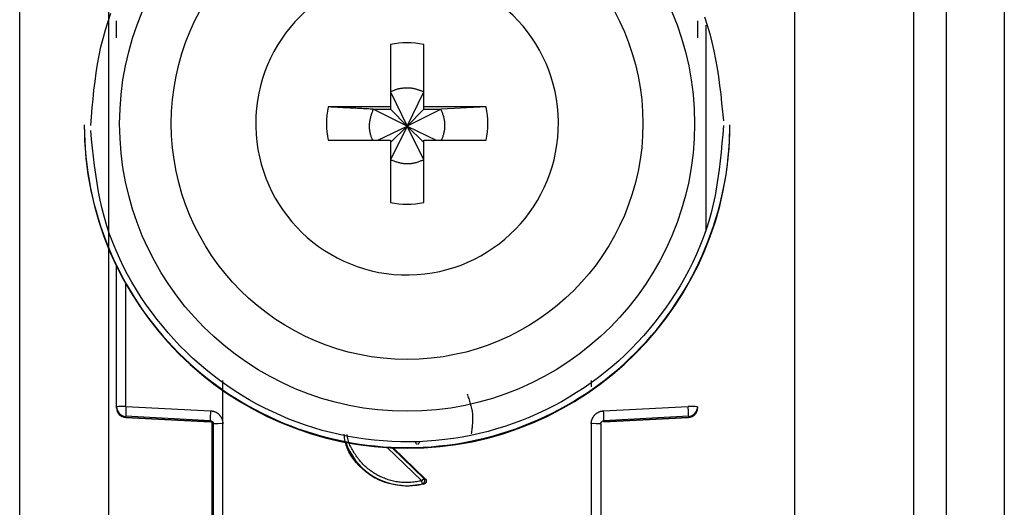
# Model space of a CAD drawing. Extents: x 411 to 4839, y 133 to 3353.
# Drawn here: x 1609 to 1639, y 903 to 918 of the extents above; entities that cross this region are included whole.
import ezdxf

# ---------------------------------------------------------------- set-up
doc = ezdxf.new("R2010")
doc.units = 0
doc.layers.get('0').update_dxf_attribs({"linetype": 'CONTINUOUS'})

msp = doc.modelspace()

# ---------------------------------------------------------------- linework, layer by layer
at = {"color": 7, "linetype": 'CONTINUOUS'}
for p, q in [((1636.452, 894.416), (1636.452, 936.916)), ((1637.452, 936.916), (1637.452, 894.416)), ((1639.252, 936.916), (1639.252, 894.416)), ((1611.502, 931.531), (1611.502, 899.042)), ((1608.752, 897.916), (1608.752, 931.428)), ((1632.752, 931.428), (1632.752, 897.916)), ((1620.237, 916.973), (1620.237, 915.043)), ((1621.267, 915.043), (1621.267, 916.973)), ((1620.237, 915.508), (1620.752, 914.442)), ((1620.752, 914.442), (1621.267, 915.508)), ((1620.237, 915.043), (1618.306, 915.043)), ((1620.237, 915.043), (1620.237, 914.973)), ((1623.198, 915.043), (1621.267, 915.043)), ((1621.267, 914.973), (1621.267, 915.043)), ((1623.198, 915.043), (1621.803, 914.973)), ((1619.702, 914.973), (1620.237, 914.973)), ((1620.752, 914.442), (1619.702, 914.973)), ((1620.237, 914.973), (1620.752, 914.442)), ((1621.803, 914.973), (1620.752, 914.442)), ((1620.752, 914.442), (1621.267, 914.973)), ((1621.267, 914.973), (1621.803, 914.973)), ((1610.752, 914.49), (1610.752, 914.471)), ((1616.062, 914.528), (1616.063, 914.434)), ((1619.85, 914.014), (1620.752, 914.442)), ((1620.752, 914.442), (1620.237, 913.408)), ((1620.237, 913.943), (1620.752, 914.442)), ((1621.267, 913.408), (1620.752, 914.442)), ((1621.267, 913.943), (1620.752, 914.442)), ((1620.752, 914.442), (1621.654, 914.014)), ((1630.752, 914.471), (1630.752, 914.49)), ((1618.306, 914.014), (1620.237, 914.014)), ((1620.237, 914.014), (1620.237, 912.083)), ((1621.267, 912.083), (1621.267, 914.014)), ((1621.267, 914.014), (1623.198, 914.014)), ((1611.752, 905.76), (1611.752, 910.113)), ((1615.047, 905.233), (1615.048, 906.57)), ((1626.456, 906.574), (1626.456, 906.379)), ((1611.752, 905.725), (1611.752, 905.76)), ((1611.752, 905.715), (1611.752, 905.725)), ((1611.752, 905.715), (1611.752, 905.715)), ((1612.044, 905.768), (1614.665, 905.632)), ((1626.839, 905.632), (1629.46, 905.768)), ((1629.752, 905.76), (1629.752, 905.725)), ((1629.752, 905.725), (1629.752, 905.715)), ((1629.752, 905.715), (1629.752, 905.715)), ((1614.657, 905.325), (1612.036, 905.461)), ((1612.036, 905.426), (1612.036, 905.461)), ((1612.036, 905.426), (1614.662, 905.287)), ((1614.657, 905.287), (1612.036, 905.426)), ((1612.036, 905.426), (1612.036, 905.426)), ((1614.657, 905.287), (1614.657, 905.325)), ((1614.702, 905.274), (1614.702, 897.342)), ((1626.842, 905.287), (1629.468, 905.426)), ((1629.468, 905.461), (1626.847, 905.325)), ((1629.468, 905.426), (1626.847, 905.287)), ((1626.847, 905.325), (1626.847, 905.287)), ((1629.468, 905.461), (1629.468, 905.426)), ((1629.468, 905.426), (1629.468, 905.426)), ((1614.752, 897.123), (1614.752, 905.225)), ((1615.052, 897.131), (1615.047, 905.233)), ((1626.457, 905.233), (1626.452, 897.131)), ((1626.752, 905.225), (1626.752, 897.123)), ((1620.323, 904.483), (1621.316, 903.528)), ((1621.316, 903.528), (1621.275, 903.535)), ((1621.273, 903.361), (1620.752, 903.294)), ((1620.752, 903.311), (1620.752, 903.294)), ((1621.23, 903.369), (1621.273, 903.361))]:
    msp.add_line(p, q, dxfattribs=at)
at = {"color": 8, "linetype": 'CONTINUOUS'}
for p, q in [((1630.002, 917.573), (1630.002, 911.18)), ((1612.044, 905.768), (1612.044, 909.556)), ((1621.207, 903.462), (1620.135, 904.493)), ((1621.275, 903.535), (1620.288, 904.485))]:
    msp.add_line(p, q, dxfattribs=at)
at = {"color": 7, "linetype": 'CONTINUOUS'}
for points in [[(1610.952, 914.465), (1610.975, 914.739), (1610.999, 915.012), (1611.024, 915.285), (1611.053, 915.557), (1611.085, 915.828), (1611.122, 916.098), (1611.164, 916.367), (1611.212, 916.635), (1611.268, 916.901), (1611.333, 917.165), (1611.406, 917.427), (1611.488, 917.687), (1611.58, 917.945)], [(1629.965, 917.829), (1630.052, 917.571), (1630.129, 917.31), (1630.197, 917.046), (1630.257, 916.781), (1630.31, 916.514), (1630.357, 916.246), (1630.397, 915.976), (1630.434, 915.706), (1630.466, 915.434), (1630.496, 915.162), (1630.524, 914.889), (1630.551, 914.616)], [(1621.267, 915.508), (1621.246, 915.516), (1621.225, 915.524), (1621.204, 915.532), (1621.183, 915.54), (1621.162, 915.547), (1621.141, 915.555), (1621.12, 915.562), (1621.099, 915.569), (1621.078, 915.576), (1621.057, 915.582), (1621.036, 915.588), (1621.014, 915.594), (1620.993, 915.6), (1620.972, 915.605), (1620.95, 915.609), (1620.928, 915.613), (1620.907, 915.617), (1620.885, 915.62), (1620.863, 915.623), (1620.841, 915.624), (1620.819, 915.626), (1620.797, 915.627), (1620.774, 915.627), (1620.752, 915.628), (1620.73, 915.627), (1620.708, 915.627), (1620.685, 915.626), (1620.663, 915.624), (1620.641, 915.622), (1620.619, 915.62), (1620.597, 915.617), (1620.574, 915.614), (1620.552, 915.611), (1620.531, 915.607), (1620.509, 915.602), (1620.487, 915.598), (1620.465, 915.592), (1620.444, 915.587), (1620.423, 915.581), (1620.401, 915.574), (1620.38, 915.567), (1620.36, 915.56), (1620.339, 915.552), (1620.318, 915.543), (1620.298, 915.535), (1620.278, 915.526), (1620.257, 915.517), (1620.237, 915.508)], [(1619.702, 914.973), (1619.657, 914.975), (1619.613, 914.977), (1619.568, 914.979), (1619.524, 914.981), (1619.479, 914.984), (1619.435, 914.986), (1619.39, 914.988), (1619.346, 914.99), (1619.302, 914.992), (1619.258, 914.995), (1619.214, 914.997), (1619.169, 914.999), (1619.126, 915.001), (1619.082, 915.003), (1619.038, 915.006), (1618.994, 915.008), (1618.951, 915.01), (1618.907, 915.012), (1618.864, 915.014), (1618.82, 915.017), (1618.777, 915.019), (1618.734, 915.021), (1618.691, 915.023), (1618.648, 915.025), (1618.605, 915.028), (1618.563, 915.03), (1618.52, 915.032), (1618.477, 915.034), (1618.434, 915.037), (1618.392, 915.039), (1618.349, 915.041), (1618.306, 915.043)], [(1619.702, 914.973), (1619.693, 914.949), (1619.684, 914.926), (1619.676, 914.903), (1619.668, 914.88), (1619.659, 914.856), (1619.651, 914.833), (1619.643, 914.809), (1619.636, 914.786), (1619.629, 914.762), (1619.622, 914.738), (1619.615, 914.715), (1619.609, 914.691), (1619.604, 914.667), (1619.599, 914.643), (1619.594, 914.618), (1619.59, 914.594), (1619.587, 914.569), (1619.584, 914.545), (1619.582, 914.52), (1619.58, 914.495), (1619.579, 914.47), (1619.579, 914.445), (1619.579, 914.42), (1619.58, 914.396), (1619.582, 914.371), (1619.584, 914.346), (1619.587, 914.321), (1619.59, 914.297), (1619.595, 914.272), (1619.6, 914.248), (1619.605, 914.224), (1619.611, 914.2), (1619.618, 914.176), (1619.625, 914.152), (1619.633, 914.129), (1619.641, 914.106), (1619.65, 914.083), (1619.659, 914.06), (1619.668, 914.036), (1619.677, 914.014)], [(1621.824, 914.014), (1621.832, 914.037), (1621.84, 914.06), (1621.849, 914.084), (1621.857, 914.107), (1621.865, 914.131), (1621.873, 914.154), (1621.88, 914.178), (1621.887, 914.201), (1621.894, 914.225), (1621.9, 914.249), (1621.905, 914.273), (1621.91, 914.297), (1621.914, 914.322), (1621.918, 914.346), (1621.921, 914.371), (1621.923, 914.395), (1621.924, 914.42), (1621.925, 914.445), (1621.925, 914.47), (1621.925, 914.495), (1621.924, 914.52), (1621.922, 914.545), (1621.92, 914.569), (1621.917, 914.594), (1621.913, 914.619), (1621.909, 914.644), (1621.904, 914.668), (1621.899, 914.692), (1621.893, 914.716), (1621.887, 914.74), (1621.88, 914.764), (1621.872, 914.788), (1621.864, 914.811), (1621.856, 914.834), (1621.848, 914.858), (1621.839, 914.881), (1621.83, 914.904), (1621.821, 914.927), (1621.812, 914.95), (1621.803, 914.973)], [(1630.552, 914.465), (1630.529, 914.192), (1630.506, 913.919), (1630.48, 913.646), (1630.452, 913.374), (1630.419, 913.103), (1630.383, 912.833), (1630.341, 912.564), (1630.292, 912.296), (1630.236, 912.03), (1630.172, 911.766), (1630.098, 911.504), (1630.016, 911.244), (1629.925, 910.986), (1629.825, 910.731), (1629.717, 910.48), (1629.601, 910.231), (1629.478, 909.985), (1629.347, 909.743), (1629.21, 909.505), (1629.066, 909.27), (1628.915, 909.04), (1628.758, 908.814), (1628.596, 908.593), (1628.428, 908.376), (1628.255, 908.164), (1628.076, 907.958), (1627.892, 907.756), (1627.703, 907.56), (1627.508, 907.369), (1627.308, 907.184), (1627.103, 907.004), (1626.892, 906.83), (1626.677, 906.662), (1626.457, 906.5), (1626.233, 906.344), (1626.004, 906.194), (1625.771, 906.051), (1625.534, 905.914), (1625.294, 905.784), (1625.05, 905.661), (1624.803, 905.545), (1624.552, 905.435), (1624.299, 905.333), (1624.043, 905.238), (1623.784, 905.149), (1623.523, 905.069), (1623.26, 904.995), (1622.994, 904.929), (1622.728, 904.87), (1622.459, 904.819), (1622.189, 904.775), (1621.918, 904.739), (1621.646, 904.71), (1621.374, 904.689), (1621.101, 904.675), (1620.827, 904.669), (1620.554, 904.671), (1620.281, 904.68), (1620.008, 904.697), (1619.736, 904.722), (1619.464, 904.754), (1619.194, 904.794), (1618.925, 904.841), (1618.657, 904.895), (1618.391, 904.958), (1618.126, 905.027), (1617.864, 905.104), (1617.604, 905.188), (1617.346, 905.28), (1617.092, 905.378), (1616.839, 905.484), (1616.59, 905.596), (1616.344, 905.716), (1616.102, 905.842), (1615.863, 905.975), (1615.628, 906.115), (1615.397, 906.261), (1615.17, 906.413), (1614.948, 906.572), (1614.73, 906.737), (1614.517, 906.907), (1614.309, 907.084), (1614.106, 907.266), (1613.909, 907.454), (1613.716, 907.647), (1613.529, 907.846), (1613.347, 908.05), (1613.171, 908.259), (1613, 908.473), (1612.834, 908.692), (1612.674, 908.915), (1612.52, 909.143), (1612.372, 909.375), (1612.231, 909.611), (1612.096, 909.851), (1611.969, 910.095), (1611.85, 910.342), (1611.738, 910.592), (1611.634, 910.846), (1611.539, 911.102), (1611.453, 911.36), (1611.375, 911.621), (1611.307, 911.885), (1611.247, 912.15), (1611.194, 912.417), (1611.148, 912.685), (1611.107, 912.955), (1611.071, 913.225), (1611.038, 913.497), (1611.008, 913.769), (1610.98, 914.042), (1610.953, 914.315)], [(1620.237, 913.408), (1620.262, 913.398), (1620.287, 913.389), (1620.312, 913.38), (1620.338, 913.371), (1620.363, 913.362), (1620.388, 913.354), (1620.413, 913.345), (1620.439, 913.337), (1620.464, 913.33), (1620.49, 913.323), (1620.515, 913.316), (1620.541, 913.31), (1620.567, 913.305), (1620.593, 913.3), (1620.619, 913.296), (1620.646, 913.292), (1620.672, 913.29), (1620.699, 913.288), (1620.726, 913.286), (1620.752, 913.286), (1620.779, 913.286), (1620.806, 913.287), (1620.833, 913.288), (1620.859, 913.291), (1620.886, 913.294), (1620.912, 913.297), (1620.939, 913.302), (1620.965, 913.307), (1620.991, 913.313), (1621.017, 913.319), (1621.043, 913.326), (1621.068, 913.334), (1621.093, 913.342), (1621.118, 913.35), (1621.143, 913.359), (1621.168, 913.369), (1621.193, 913.378), (1621.218, 913.388), (1621.242, 913.398), (1621.267, 913.408)], [(1622.609, 906.162), (1622.622, 906.124), (1622.636, 906.086), (1622.649, 906.048), (1622.662, 906.01), (1622.675, 905.972), (1622.687, 905.934), (1622.699, 905.896), (1622.71, 905.858), (1622.721, 905.82), (1622.731, 905.782), (1622.741, 905.744), (1622.75, 905.705), (1622.758, 905.667), (1622.764, 905.628), (1622.77, 905.59), (1622.775, 905.551), (1622.779, 905.512), (1622.781, 905.473), (1622.783, 905.434), (1622.783, 905.395), (1622.783, 905.356), (1622.782, 905.317), (1622.779, 905.277), (1622.777, 905.238), (1622.773, 905.198), (1622.769, 905.159), (1622.765, 905.119), (1622.76, 905.08), (1622.755, 905.04), (1622.749, 905), (1622.744, 904.961), (1622.738, 904.921)], [(1614.665, 905.632), (1614.678, 905.63), (1614.69, 905.628), (1614.703, 905.626), (1614.716, 905.624), (1614.728, 905.622), (1614.74, 905.619), (1614.753, 905.616), (1614.765, 905.613), (1614.777, 905.61), (1614.789, 905.606), (1614.801, 905.602), (1614.812, 905.597), (1614.824, 905.592), (1614.835, 905.586), (1614.846, 905.58), (1614.857, 905.574), (1614.867, 905.567), (1614.877, 905.559), (1614.888, 905.552), (1614.897, 905.544), (1614.907, 905.535), (1614.916, 905.527), (1614.926, 905.518), (1614.935, 905.508), (1614.943, 905.499), (1614.952, 905.489), (1614.96, 905.479), (1614.967, 905.469), (1614.975, 905.459), (1614.982, 905.448), (1614.989, 905.438), (1614.995, 905.427), (1615.001, 905.416), (1615.007, 905.404), (1615.012, 905.393), (1615.016, 905.381), (1615.021, 905.37), (1615.024, 905.358), (1615.028, 905.346), (1615.031, 905.333), (1615.034, 905.321), (1615.036, 905.309), (1615.038, 905.296), (1615.04, 905.284), (1615.042, 905.271), (1615.044, 905.259), (1615.046, 905.246), (1615.047, 905.233)], [(1626.457, 905.233), (1626.458, 905.243), (1626.458, 905.252), (1626.459, 905.262), (1626.46, 905.271), (1626.461, 905.281), (1626.462, 905.29), (1626.463, 905.299), (1626.465, 905.309), (1626.467, 905.318), (1626.469, 905.327), (1626.472, 905.336), (1626.475, 905.345), (1626.478, 905.354), (1626.481, 905.363), (1626.484, 905.372), (1626.488, 905.381), (1626.492, 905.389), (1626.496, 905.398), (1626.5, 905.407), (1626.505, 905.415), (1626.509, 905.424), (1626.514, 905.432), (1626.519, 905.44), (1626.524, 905.448), (1626.529, 905.456), (1626.534, 905.464), (1626.54, 905.472), (1626.545, 905.479), (1626.551, 905.487), (1626.557, 905.494), (1626.563, 905.501), (1626.57, 905.508), (1626.576, 905.515), (1626.583, 905.522), (1626.59, 905.528), (1626.597, 905.535), (1626.604, 905.541), (1626.612, 905.547), (1626.619, 905.553), (1626.627, 905.558), (1626.634, 905.564), (1626.642, 905.569), (1626.65, 905.574), (1626.659, 905.579), (1626.667, 905.584), (1626.675, 905.588), (1626.684, 905.593), (1626.692, 905.597), (1626.701, 905.601), (1626.71, 905.604), (1626.719, 905.607), (1626.727, 905.61), (1626.737, 905.613), (1626.746, 905.616), (1626.755, 905.618), (1626.764, 905.62), (1626.773, 905.622), (1626.783, 905.624), (1626.792, 905.625), (1626.801, 905.627), (1626.811, 905.628), (1626.82, 905.63), (1626.83, 905.631), (1626.839, 905.632)], [(1629.468, 905.461), (1629.468, 905.462), (1629.468, 905.463), (1629.468, 905.465), (1629.469, 905.466), (1629.469, 905.468), (1629.469, 905.47), (1629.469, 905.472), (1629.469, 905.474), (1629.469, 905.477), (1629.469, 905.48), (1629.47, 905.483), (1629.47, 905.486), (1629.47, 905.49), (1629.47, 905.495), (1629.47, 905.499), (1629.47, 905.504), (1629.47, 905.509), (1629.47, 905.515), (1629.469, 905.521), (1629.469, 905.527), (1629.469, 905.533), (1629.469, 905.54), (1629.469, 905.547), (1629.469, 905.554), (1629.469, 905.561), (1629.468, 905.569), (1629.468, 905.576), (1629.468, 905.584), (1629.468, 905.592), (1629.467, 905.601), (1629.467, 905.609), (1629.467, 905.617), (1629.466, 905.626), (1629.466, 905.635), (1629.466, 905.644), (1629.465, 905.653), (1629.465, 905.662), (1629.465, 905.671), (1629.464, 905.681), (1629.464, 905.69), (1629.463, 905.7), (1629.463, 905.709), (1629.462, 905.719), (1629.462, 905.729), (1629.461, 905.738), (1629.461, 905.748), (1629.46, 905.758), (1629.46, 905.768)], [(1614.657, 905.325), (1614.66, 905.325), (1614.662, 905.325), (1614.664, 905.324), (1614.667, 905.324), (1614.669, 905.324), (1614.671, 905.323), (1614.674, 905.323), (1614.676, 905.322), (1614.678, 905.322), (1614.681, 905.321), (1614.683, 905.32), (1614.685, 905.32), (1614.687, 905.319), (1614.69, 905.318), (1614.692, 905.317), (1614.694, 905.316), (1614.696, 905.315), (1614.698, 905.314), (1614.7, 905.313), (1614.702, 905.312), (1614.704, 905.311), (1614.706, 905.309), (1614.708, 905.308), (1614.71, 905.307), (1614.712, 905.305), (1614.714, 905.304), (1614.716, 905.302), (1614.718, 905.301), (1614.719, 905.299), (1614.721, 905.298), (1614.723, 905.296), (1614.725, 905.294), (1614.726, 905.293), (1614.728, 905.291), (1614.729, 905.289), (1614.731, 905.287), (1614.732, 905.285), (1614.734, 905.283), (1614.735, 905.281), (1614.736, 905.28), (1614.738, 905.277), (1614.739, 905.275), (1614.74, 905.273), (1614.741, 905.271), (1614.742, 905.269), (1614.743, 905.267), (1614.744, 905.265), (1614.745, 905.263), (1614.746, 905.26), (1614.747, 905.258), (1614.747, 905.256), (1614.748, 905.254), (1614.749, 905.251), (1614.749, 905.249), (1614.75, 905.247), (1614.75, 905.244), (1614.75, 905.242), (1614.751, 905.24), (1614.751, 905.237), (1614.751, 905.235), (1614.751, 905.233), (1614.752, 905.23), (1614.752, 905.228), (1614.752, 905.225)], [(1626.752, 905.225), (1626.752, 905.228), (1626.753, 905.23), (1626.753, 905.233), (1626.753, 905.235), (1626.753, 905.237), (1626.754, 905.24), (1626.754, 905.242), (1626.754, 905.244), (1626.755, 905.247), (1626.755, 905.249), (1626.756, 905.251), (1626.756, 905.254), (1626.757, 905.256), (1626.758, 905.258), (1626.758, 905.26), (1626.759, 905.263), (1626.76, 905.265), (1626.761, 905.267), (1626.762, 905.269), (1626.763, 905.271), (1626.764, 905.273), (1626.765, 905.275), (1626.767, 905.277), (1626.768, 905.28), (1626.769, 905.281), (1626.771, 905.283), (1626.772, 905.285), (1626.774, 905.287), (1626.775, 905.289), (1626.777, 905.291), (1626.778, 905.293), (1626.78, 905.294), (1626.781, 905.296), (1626.783, 905.298), (1626.785, 905.299), (1626.787, 905.301), (1626.788, 905.302), (1626.79, 905.304), (1626.792, 905.305), (1626.794, 905.307), (1626.796, 905.308), (1626.798, 905.309), (1626.8, 905.311), (1626.802, 905.312), (1626.804, 905.313), (1626.806, 905.314), (1626.808, 905.315), (1626.81, 905.316), (1626.813, 905.317), (1626.815, 905.318), (1626.817, 905.319), (1626.819, 905.32), (1626.821, 905.32), (1626.824, 905.321), (1626.826, 905.322), (1626.828, 905.322), (1626.831, 905.323), (1626.833, 905.323), (1626.835, 905.324), (1626.838, 905.324), (1626.84, 905.324), (1626.842, 905.325), (1626.845, 905.325), (1626.847, 905.325)], [(1620.752, 903.294), (1620.694, 903.3), (1620.637, 903.307), (1620.579, 903.314), (1620.522, 903.321), (1620.465, 903.329), (1620.408, 903.338), (1620.351, 903.348), (1620.295, 903.358), (1620.239, 903.37), (1620.183, 903.383), (1620.129, 903.397), (1620.074, 903.413), (1620.02, 903.431), (1619.967, 903.451), (1619.915, 903.472), (1619.863, 903.496), (1619.813, 903.521), (1619.762, 903.548), (1619.713, 903.577), (1619.664, 903.607), (1619.617, 903.639), (1619.569, 903.672), (1619.523, 903.707), (1619.478, 903.743), (1619.433, 903.78), (1619.389, 903.819), (1619.346, 903.858), (1619.304, 903.899), (1619.262, 903.94), (1619.222, 903.983), (1619.183, 904.026), (1619.145, 904.071), (1619.108, 904.116), (1619.073, 904.162), (1619.04, 904.21), (1619.008, 904.258), (1618.979, 904.307), (1618.952, 904.358), (1618.927, 904.409), (1618.904, 904.461), (1618.884, 904.514), (1618.866, 904.568), (1618.851, 904.622), (1618.839, 904.678), (1618.828, 904.734), (1618.818, 904.791), (1618.809, 904.848), (1618.801, 904.905)], [(1621.053, 904.598), (1621.052, 904.6), (1621.051, 904.601), (1621.049, 904.603), (1621.048, 904.604), (1621.047, 904.606), (1621.046, 904.608), (1621.044, 904.609), (1621.043, 904.611), (1621.042, 904.612), (1621.041, 904.614), (1621.039, 904.615), (1621.038, 904.617), (1621.037, 904.619), (1621.036, 904.62), (1621.035, 904.622), (1621.034, 904.624), (1621.033, 904.625), (1621.032, 904.627), (1621.031, 904.629), (1621.03, 904.631), (1621.03, 904.632), (1621.029, 904.634), (1621.028, 904.636), (1621.028, 904.638), (1621.027, 904.64), (1621.026, 904.642), (1621.026, 904.644), (1621.025, 904.646), (1621.025, 904.648), (1621.025, 904.65), (1621.024, 904.651), (1621.024, 904.653), (1621.024, 904.655), (1621.024, 904.657), (1621.023, 904.659), (1621.023, 904.661), (1621.023, 904.663), (1621.023, 904.665), (1621.023, 904.667), (1621.023, 904.669)], [(1621.083, 904.596), (1621.083, 904.596), (1621.084, 904.597), (1621.084, 904.597), (1621.085, 904.598), (1621.085, 904.598), (1621.086, 904.599), (1621.087, 904.6), (1621.087, 904.6), (1621.088, 904.601), (1621.089, 904.602), (1621.09, 904.603), (1621.091, 904.604), (1621.092, 904.604), (1621.093, 904.605), (1621.094, 904.607), (1621.095, 904.608), (1621.096, 904.609), (1621.098, 904.61), (1621.099, 904.612), (1621.1, 904.613), (1621.102, 904.614), (1621.103, 904.616), (1621.105, 904.617), (1621.106, 904.619), (1621.108, 904.62), (1621.109, 904.622), (1621.111, 904.624), (1621.113, 904.625), (1621.114, 904.627), (1621.116, 904.629), (1621.118, 904.631), (1621.12, 904.633), (1621.122, 904.634), (1621.123, 904.636), (1621.125, 904.638), (1621.127, 904.64), (1621.129, 904.642), (1621.131, 904.644), (1621.133, 904.646), (1621.135, 904.648), (1621.137, 904.65), (1621.139, 904.652), (1621.141, 904.654), (1621.143, 904.656), (1621.145, 904.658), (1621.147, 904.66), (1621.149, 904.662), (1621.151, 904.665)], [(1621.275, 903.535), (1621.275, 903.535), (1621.274, 903.534), (1621.273, 903.533), (1621.273, 903.533), (1621.272, 903.532), (1621.272, 903.531), (1621.271, 903.531), (1621.27, 903.53), (1621.27, 903.529), (1621.269, 903.528), (1621.268, 903.527), (1621.267, 903.526), (1621.266, 903.525), (1621.265, 903.524), (1621.264, 903.522), (1621.263, 903.521), (1621.261, 903.52), (1621.26, 903.518), (1621.259, 903.517), (1621.257, 903.516), (1621.256, 903.514), (1621.255, 903.512), (1621.253, 903.511), (1621.251, 903.509), (1621.25, 903.508), (1621.248, 903.506), (1621.247, 903.504), (1621.245, 903.502), (1621.243, 903.5), (1621.242, 903.499), (1621.24, 903.497), (1621.238, 903.495), (1621.236, 903.493), (1621.234, 903.491), (1621.232, 903.489), (1621.231, 903.487), (1621.229, 903.485), (1621.227, 903.483), (1621.225, 903.481), (1621.223, 903.479), (1621.221, 903.477), (1621.219, 903.475), (1621.217, 903.473), (1621.215, 903.471), (1621.213, 903.469), (1621.211, 903.466), (1621.209, 903.464), (1621.207, 903.462)], [(1621.23, 903.369), (1621.23, 903.369), (1621.23, 903.37), (1621.23, 903.371), (1621.229, 903.372), (1621.229, 903.372), (1621.229, 903.373), (1621.229, 903.374), (1621.229, 903.375), (1621.228, 903.376), (1621.228, 903.377), (1621.228, 903.378), (1621.227, 903.379), (1621.227, 903.381), (1621.227, 903.382), (1621.226, 903.384), (1621.226, 903.385), (1621.226, 903.387), (1621.225, 903.389), (1621.225, 903.39), (1621.224, 903.392), (1621.224, 903.394), (1621.223, 903.396), (1621.223, 903.398), (1621.222, 903.4), (1621.222, 903.403), (1621.221, 903.405), (1621.22, 903.407), (1621.22, 903.409), (1621.219, 903.412), (1621.219, 903.414), (1621.218, 903.417), (1621.218, 903.419), (1621.217, 903.422), (1621.216, 903.424), (1621.216, 903.427), (1621.215, 903.429), (1621.214, 903.432), (1621.214, 903.435), (1621.213, 903.437), (1621.212, 903.44), (1621.212, 903.443), (1621.211, 903.445), (1621.21, 903.448), (1621.21, 903.451), (1621.209, 903.454), (1621.208, 903.457), (1621.208, 903.459), (1621.207, 903.462)], [(1621.23, 903.369), (1621.233, 903.37), (1621.235, 903.371), (1621.237, 903.371), (1621.24, 903.372), (1621.242, 903.373), (1621.244, 903.374), (1621.246, 903.375), (1621.249, 903.376), (1621.251, 903.378), (1621.253, 903.379), (1621.255, 903.38), (1621.257, 903.382), (1621.259, 903.383), (1621.261, 903.385), (1621.263, 903.386), (1621.265, 903.388), (1621.267, 903.39), (1621.269, 903.391), (1621.271, 903.393), (1621.273, 903.395), (1621.274, 903.397), (1621.276, 903.399), (1621.278, 903.401), (1621.279, 903.403), (1621.281, 903.405), (1621.282, 903.407), (1621.284, 903.409), (1621.285, 903.411), (1621.287, 903.413), (1621.288, 903.416), (1621.289, 903.418), (1621.29, 903.42), (1621.291, 903.422), (1621.292, 903.425), (1621.293, 903.427), (1621.294, 903.43), (1621.295, 903.432), (1621.296, 903.435), (1621.297, 903.437), (1621.298, 903.44), (1621.298, 903.442), (1621.299, 903.445), (1621.299, 903.447), (1621.3, 903.45), (1621.3, 903.452), (1621.301, 903.455), (1621.301, 903.457), (1621.301, 903.46), (1621.301, 903.463), (1621.301, 903.465), (1621.301, 903.468), (1621.301, 903.47), (1621.301, 903.473), (1621.301, 903.476), (1621.301, 903.478), (1621.3, 903.481), (1621.3, 903.483), (1621.3, 903.486), (1621.299, 903.488), (1621.298, 903.491), (1621.298, 903.493), (1621.297, 903.496), (1621.296, 903.498), (1621.296, 903.501), (1621.295, 903.503), (1621.294, 903.506), (1621.293, 903.508), (1621.292, 903.51), (1621.291, 903.513), (1621.29, 903.515), (1621.288, 903.517), (1621.287, 903.519), (1621.286, 903.521), (1621.284, 903.523), (1621.283, 903.525), (1621.281, 903.527), (1621.28, 903.529), (1621.278, 903.531), (1621.277, 903.533), (1621.275, 903.535)], [(1621.316, 903.528), (1621.318, 903.526), (1621.32, 903.524), (1621.322, 903.522), (1621.323, 903.52), (1621.325, 903.518), (1621.327, 903.516), (1621.328, 903.514), (1621.33, 903.511), (1621.331, 903.509), (1621.333, 903.507), (1621.334, 903.505), (1621.335, 903.503), (1621.337, 903.5), (1621.338, 903.498), (1621.339, 903.496), (1621.34, 903.493), (1621.341, 903.491), (1621.342, 903.488), (1621.343, 903.486), (1621.344, 903.483), (1621.344, 903.481), (1621.345, 903.478), (1621.345, 903.476), (1621.346, 903.473), (1621.346, 903.471), (1621.347, 903.468), (1621.347, 903.465), (1621.347, 903.463), (1621.348, 903.46), (1621.348, 903.458), (1621.348, 903.455), (1621.348, 903.452), (1621.348, 903.45), (1621.347, 903.447), (1621.347, 903.444), (1621.347, 903.442), (1621.346, 903.439), (1621.346, 903.437), (1621.345, 903.434), (1621.345, 903.432), (1621.344, 903.429), (1621.343, 903.427), (1621.343, 903.424), (1621.342, 903.422), (1621.341, 903.419), (1621.34, 903.417), (1621.338, 903.414), (1621.337, 903.412), (1621.336, 903.41), (1621.335, 903.407), (1621.333, 903.405), (1621.332, 903.403), (1621.33, 903.401), (1621.329, 903.399), (1621.327, 903.397), (1621.326, 903.395), (1621.324, 903.393), (1621.322, 903.391), (1621.32, 903.389), (1621.318, 903.387), (1621.317, 903.385), (1621.315, 903.383), (1621.313, 903.382), (1621.311, 903.38), (1621.309, 903.378), (1621.306, 903.377), (1621.304, 903.375), (1621.302, 903.374), (1621.3, 903.372), (1621.298, 903.371), (1621.295, 903.37), (1621.293, 903.369), (1621.29, 903.368), (1621.288, 903.367), (1621.286, 903.366), (1621.283, 903.365), (1621.281, 903.364), (1621.278, 903.363), (1621.276, 903.362), (1621.273, 903.361)]]:
    msp.add_lwpolyline(points, dxfattribs=at)
at = {"color": 8, "linetype": 'CONTINUOUS'}
msp.add_lwpolyline([(1621.207, 903.462), (1621.165, 903.455), (1621.124, 903.449), (1621.082, 903.442), (1621.04, 903.436), (1620.998, 903.43), (1620.957, 903.424), (1620.915, 903.419), (1620.873, 903.415), (1620.831, 903.412), (1620.789, 903.41), (1620.748, 903.408), (1620.706, 903.408), (1620.664, 903.409), (1620.622, 903.411), (1620.58, 903.414), (1620.538, 903.418), (1620.496, 903.423), (1620.454, 903.429), (1620.413, 903.437), (1620.371, 903.445), (1620.33, 903.454), (1620.289, 903.464), (1620.248, 903.475), (1620.207, 903.487), (1620.167, 903.499), (1620.127, 903.513), (1620.088, 903.527), (1620.048, 903.542), (1620.009, 903.558), (1619.971, 903.575), (1619.932, 903.592), (1619.894, 903.611), (1619.857, 903.63), (1619.82, 903.65), (1619.783, 903.671), (1619.747, 903.692), (1619.711, 903.715), (1619.676, 903.738), (1619.641, 903.762), (1619.607, 903.787), (1619.574, 903.812), (1619.541, 903.838), (1619.508, 903.865), (1619.477, 903.893), (1619.446, 903.922), (1619.415, 903.951), (1619.386, 903.98), (1619.357, 904.011), (1619.329, 904.042), (1619.301, 904.074), (1619.274, 904.106), (1619.248, 904.139), (1619.223, 904.172), (1619.198, 904.206), (1619.174, 904.241), (1619.15, 904.276), (1619.127, 904.311), (1619.104, 904.347), (1619.082, 904.383), (1619.06, 904.42), (1619.039, 904.457), (1619.019, 904.495), (1619, 904.533), (1618.982, 904.571), (1618.966, 904.61), (1618.95, 904.649), (1618.937, 904.689), (1618.925, 904.729), (1618.914, 904.77), (1618.906, 904.811), (1618.9, 904.852), (1618.894, 904.894)], dxfattribs=at)
at = {"color": 7, "linetype": 'CONTINUOUS'}
for points in [[(1611.752, 917.177, 0), (1611.752, 917.191, 0), (1611.752, 917.204, 0), (1611.752, 917.217, 0), (1611.752, 917.23, 0), (1611.752, 917.243, 0), (1611.752, 917.256, 0), (1611.752, 917.269, 0), (1611.752, 917.282, 0), (1611.752, 917.295, 0), (1611.752, 917.308, 0), (1611.752, 917.321, 0), (1611.752, 917.333, 0), (1611.752, 917.346, 0), (1611.752, 917.359, 0), (1611.752, 917.371, 0), (1611.752, 917.383, 0), (1611.752, 917.396, 0), (1611.752, 917.408, 0), (1611.752, 917.42, 0), (1611.752, 917.432, 0), (1611.752, 917.444, 0), (1611.752, 917.456, 0), (1611.752, 917.468, 0), (1611.752, 917.479, 0), (1611.752, 917.491, 0), (1611.752, 917.502, 0), (1611.752, 917.514, 0), (1611.752, 917.525, 0), (1611.752, 917.536, 0), (1611.752, 917.546, 0), (1611.752, 917.557, 0), (1611.752, 917.567, 0), (1611.752, 917.577, 0), (1611.752, 917.587, 0), (1611.752, 917.597, 0), (1611.752, 917.606, 0), (1611.752, 917.616, 0), (1611.752, 917.624, 0), (1611.752, 917.633, 0), (1611.752, 917.642, 0), (1611.752, 917.65, 0), (1611.752, 917.658, 0), (1611.752, 917.666, 0), (1611.752, 917.674, 0), (1611.752, 917.682, 0), (1611.752, 917.689, 0), (1611.752, 917.697, 0), (1611.752, 917.705, 0)], [(1629.752, 917.705, 0), (1629.752, 917.697, 0), (1629.752, 917.689, 0), (1629.752, 917.682, 0), (1629.752, 917.674, 0), (1629.752, 917.666, 0), (1629.752, 917.658, 0), (1629.752, 917.65, 0), (1629.752, 917.641, 0), (1629.752, 917.633, 0), (1629.752, 917.624, 0), (1629.752, 917.615, 0), (1629.752, 917.606, 0), (1629.752, 917.597, 0), (1629.752, 917.587, 0), (1629.752, 917.577, 0), (1629.752, 917.567, 0), (1629.752, 917.557, 0), (1629.752, 917.546, 0), (1629.752, 917.535, 0), (1629.752, 917.525, 0), (1629.752, 917.513, 0), (1629.752, 917.502, 0), (1629.752, 917.491, 0), (1629.752, 917.479, 0), (1629.752, 917.468, 0), (1629.752, 917.456, 0), (1629.752, 917.444, 0), (1629.752, 917.432, 0), (1629.752, 917.42, 0), (1629.752, 917.408, 0), (1629.752, 917.396, 0), (1629.752, 917.383, 0), (1629.752, 917.371, 0), (1629.752, 917.359, 0), (1629.752, 917.346, 0), (1629.752, 917.333, 0), (1629.752, 917.321, 0), (1629.752, 917.308, 0), (1629.752, 917.295, 0), (1629.752, 917.282, 0), (1629.752, 917.269, 0), (1629.752, 917.256, 0), (1629.752, 917.243, 0), (1629.752, 917.23, 0), (1629.752, 917.217, 0), (1629.752, 917.204, 0), (1629.752, 917.191, 0), (1629.752, 917.177, 0)]]:
    msp.add_polyline3d(points, dxfattribs=at)
for centre, radius in [((1620.753, 914.52), 8.904), ((1620.753, 914.527), 7.304)]:
    msp.add_circle(centre, radius, dxfattribs=at)
for centre, radius, start, end in [((1620.751, 914.528), 4.689, 181.1545, 180.0002), ((1620.752, 914.527), 2.5, 78.1135, 101.8865), ((1620.75, 914.528), 2.498, 168.1054, 191.8946), ((1620.754, 914.528), 2.498, 348.1054, 11.8946), ((1620.75, 914.492), 9.998, 180.0085, 270.0112), ((1620.752, 914.473), 10, 180.0151, 359.9849), ((1620.754, 914.492), 9.998, 269.9897, 359.9907), ((1620.752, 914.53), 2.5, 258.1135, 281.8865), ((1611.973, 902.997), 2.771, 88.5169, 94.5616), ((1612.052, 905.76), 0.3, 180.0091, 267.0105), ((1612.052, 905.725), 0.3, 180, 266.9749), ((1612.052, 905.725), 0.3, 180.0091, 267.0105), ((1615.031, 905.538), 2.996, 175.5959, 181.4787), ((1617.652, 905.402), 2.996, 175.5959, 181.4787), ((1623.852, 905.402), 2.996, 358.5213, 4.4041), ((1629.532, 902.997), 2.771, 85.4384, 91.4831), ((1629.452, 905.76), 0.3, 272.9895, 359.9909), ((1629.452, 905.725), 0.3, 273.0251, 0), ((1629.452, 905.725), 0.3, 272.9895, 359.9909), ((1614.652, 905.188), 0.1, 0.0091, 87.0105), ((1614.974, 902.425), 2.809, 88.5124, 94.536), ((1626.53, 902.425), 2.809, 85.464, 91.4876), ((1620.752, 905.326), 2.015, 199.4099, 270.0059), ((1620.752, 905.326), 2.015, 269.9999, 283.7243)]:
    msp.add_arc(centre, radius, start, end, dxfattribs=at)

doc.saveas('drawing.dxf')
